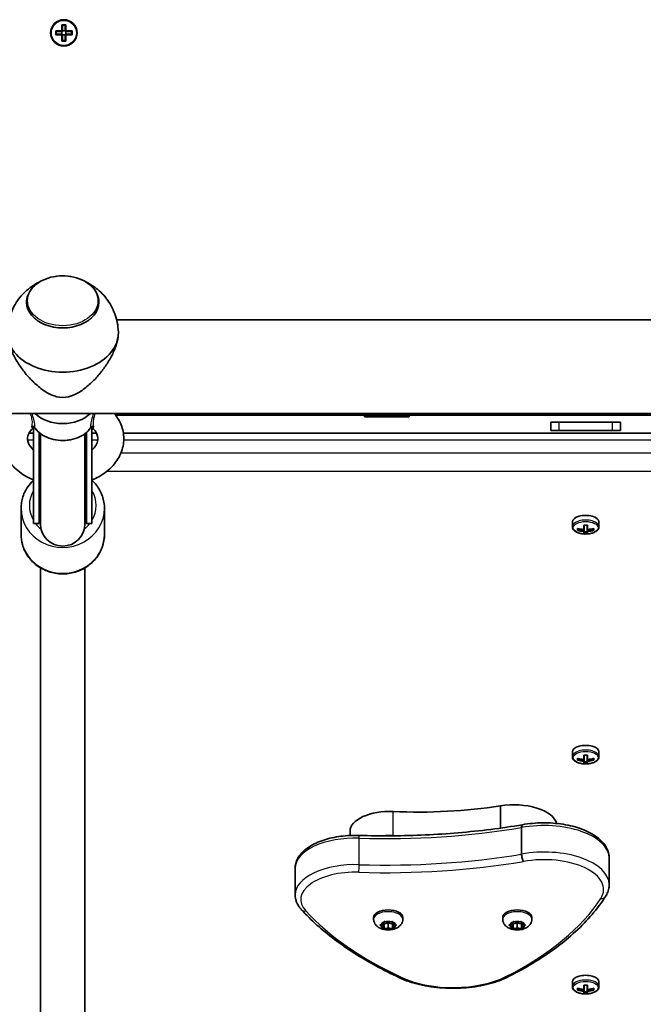
# Model space of a CAD drawing. Units: millimetres. Extents: x -10783 to 11902, y -6580 to 6985.
# Drawn here: x -1709 to -1485, y -1844 to -1490 of the extents above; entities that cross this region are included whole.
import ezdxf

# ---------------------------------------------------------------- set-up
doc = ezdxf.new("R2010")
doc.units = ezdxf.units.MM
doc.layers.add('Widoczne (ISO)', color=7, linetype='Continuous', lineweight=35)
doc.layers.add('Widoczne wąskie (ISO)', color=7, linetype='Continuous', lineweight=25)

msp = doc.modelspace()

# ---------------------------------------------------------------- linework, layer by layer
at = {"layer": 'Widoczne (ISO)'}
for p, q in [((-1695.8, -1494.07), (-1693.56, -1494.07)), ((-1695.8, -1495.47), (-1695.8, -1494.07)), ((-1695.61, -1495.28), (-1695.61, -1494.26)), ((-1693.56, -1494.27), (-1695.61, -1494.27)), ((-1693.61, -1494.27), (-1693.61, -1495.27)), ((-1693.56, -1494.07), (-1693.56, -1491.83)), ((-1693.56, -1491.83), (-1692.16, -1491.83)), ((-1693.36, -1492.02), (-1693.36, -1494.07)), ((-1693.36, -1492.02), (-1692.35, -1492.02)), ((-1693.36, -1494.02), (-1692.36, -1494.02)), ((-1692.36, -1494.07), (-1692.36, -1492.02)), ((-1692.36, -1494.07), (-1692.26, -1494.17)), ((-1692.16, -1491.83), (-1692.16, -1494.07)), ((-1692.16, -1494.07), (-1689.92, -1494.07)), ((-1690.11, -1494.27), (-1692.16, -1494.27)), ((-1692.11, -1494.27), (-1692.11, -1495.27)), ((-1690.11, -1495.28), (-1690.11, -1494.26)), ((-1689.92, -1494.07), (-1689.92, -1495.47)), ((-1693.56, -1495.47), (-1695.8, -1495.47)), ((-1695.61, -1495.27), (-1693.56, -1495.27)), ((-1693.56, -1497.71), (-1693.56, -1495.47)), ((-1692.16, -1497.71), (-1693.56, -1497.71)), ((-1693.36, -1495.47), (-1693.46, -1495.37)), ((-1693.36, -1495.47), (-1693.36, -1497.52)), ((-1693.36, -1495.52), (-1692.36, -1495.52)), ((-1693.36, -1497.52), (-1692.35, -1497.52)), ((-1692.36, -1497.52), (-1692.36, -1495.47)), ((-1692.16, -1495.27), (-1690.11, -1495.27)), ((-1689.92, -1495.47), (-1692.16, -1495.47)), ((-1692.16, -1495.47), (-1692.16, -1497.71)), ((-1706.26, -1591.69), (-1706.26, -1591.64)), ((-1680.26, -1591.69), (-1680.26, -1591.64)), ((-1319.76, -1597.92), (-1673.89, -1597.92)), ((-1319.76, -1631.62), (-2066.76, -1631.62)), ((-1674.23, -1632.27), (-1365.36, -1632.27)), ((-1584.78, -1632.27), (-1584.78, -1632.87)), ((-1568.78, -1632.27), (-1568.78, -1632.87)), ((-1568.78, -1632.87), (-1584.78, -1632.87)), ((-1517.78, -1634.77), (-1517.78, -1637.77)), ((-1517.78, -1634.77), (-1514.78, -1634.77)), ((-1514.78, -1634.77), (-1495.78, -1634.77)), ((-1495.78, -1634.77), (-1492.78, -1634.77)), ((-1492.78, -1637.77), (-1492.78, -1634.77)), ((-1703.76, -1638.76), (-1705.4, -1638.76)), ((-1703.76, -1636.67), (-1703.76, -1671.26)), ((-1701.76, -1638.51), (-1701.76, -1671.26)), ((-1701.26, -1638.91), (-1701.26, -1671.36)), ((-1685.26, -1671.36), (-1685.26, -1638.91)), ((-1684.76, -1638.51), (-1684.76, -1671.26)), ((-1682.76, -1636.67), (-1682.76, -1671.26)), ((-1681.11, -1638.76), (-1682.76, -1638.76)), ((-1447.77, -1638.76), (-1671.47, -1638.76)), ((-1514.78, -1637.77), (-1517.78, -1637.77)), ((-1514.78, -1637.77), (-1495.78, -1637.77)), ((-1492.78, -1637.77), (-1495.78, -1637.77)), ((-1708.26, -1665.82), (-1708.26, -1675.14)), ((-1678.26, -1665.82), (-1678.26, -1675.14)), ((-1701.76, -1671.26), (-1703.76, -1671.26)), ((-1682.76, -1671.26), (-1684.76, -1671.26)), ((-1510.03, -1670.68), (-1510.03, -1672.38)), ((-1500.53, -1670.68), (-1500.53, -1672.38)), ((-1508.22, -1673.67), (-1508.22, -1672.97)), ((-1508.03, -1673.02), (-1508.03, -1673.47)), ((-1508.03, -1673.14), (-1507.93, -1673.05)), ((-1505.98, -1673.36), (-1505.98, -1671.85)), ((-1505.98, -1673.36), (-1505.98, -1673.8)), ((-1505.98, -1674.79), (-1505.98, -1674.06)), ((-1505.78, -1671.86), (-1505.78, -1673.2)), ((-1505.78, -1673.9), (-1505.78, -1673.2)), ((-1505.78, -1673.9), (-1505.78, -1674.58)), ((-1504.78, -1674.27), (-1505.78, -1674.27)), ((-1504.78, -1673.2), (-1504.78, -1671.86)), ((-1504.78, -1673.2), (-1504.78, -1673.9)), ((-1504.78, -1674.58), (-1504.78, -1673.9)), ((-1504.58, -1671.85), (-1504.58, -1673.36)), ((-1504.58, -1673.8), (-1504.58, -1673.36)), ((-1504.58, -1674.06), (-1504.58, -1674.79)), ((-1502.64, -1673.05), (-1502.53, -1673.14)), ((-1502.53, -1673.02), (-1502.53, -1673.47)), ((-1502.34, -1672.97), (-1502.34, -1673.67)), ((-1701.26, -2296.16), (-1701.26, -1687.16)), ((-1685.26, -2296.16), (-1685.26, -1687.16)), ((-1510.03, -1753.39), (-1510.03, -1755.09)), ((-1508.22, -1756.38), (-1508.22, -1755.68)), ((-1508.03, -1755.73), (-1508.03, -1756.17)), ((-1508.03, -1755.85), (-1507.93, -1755.76)), ((-1505.98, -1756.07), (-1505.98, -1754.56)), ((-1505.98, -1756.07), (-1505.98, -1756.51)), ((-1505.78, -1754.57), (-1505.78, -1755.91)), ((-1505.78, -1756.61), (-1505.78, -1755.91)), ((-1504.78, -1755.91), (-1504.78, -1754.57)), ((-1504.78, -1755.91), (-1504.78, -1756.61)), ((-1504.58, -1754.56), (-1504.58, -1756.07)), ((-1504.58, -1756.51), (-1504.58, -1756.07)), ((-1502.64, -1755.76), (-1502.53, -1755.85)), ((-1502.53, -1755.73), (-1502.53, -1756.17)), ((-1502.34, -1755.68), (-1502.34, -1756.38)), ((-1500.53, -1753.39), (-1500.53, -1755.09)), ((-1505.98, -1757.5), (-1505.98, -1756.77)), ((-1505.78, -1756.61), (-1505.78, -1757.29)), ((-1504.78, -1756.97), (-1505.78, -1756.97)), ((-1504.78, -1757.29), (-1504.78, -1756.61)), ((-1504.58, -1756.77), (-1504.58, -1757.5)), ((-1535.95, -1780.78), (-1535.95, -1772.82)), ((-1528.31, -1790.13), (-1528.31, -1780.6)), ((-1589.98, -1783.43), (-1589.98, -1781.92)), ((-1496.84, -1801.09), (-1496.84, -1791.56)), ((-1609.71, -1804.75), (-1609.71, -1795.22)), ((-1581.51, -1813.47), (-1581.51, -1812.83)), ((-1571.01, -1813.47), (-1571.01, -1812.83)), ((-1535.12, -1813.47), (-1535.12, -1812.83)), ((-1524.62, -1813.47), (-1524.62, -1812.83)), ((-1578.93, -1815.56), (-1577.99, -1815.19)), ((-1577.99, -1816.19), (-1578.93, -1815.82)), ((-1577.99, -1815.19), (-1577.81, -1814.59)), ((-1577.99, -1816.19), (-1577.99, -1815.19)), ((-1577.81, -1816.79), (-1577.99, -1816.19)), ((-1577.76, -1815.26), (-1577.88, -1814.82)), ((-1576.26, -1814.96), (-1577.76, -1815.26)), ((-1577.76, -1816.97), (-1577.76, -1815.26)), ((-1577.37, -1814.47), (-1576.26, -1814.69)), ((-1576.26, -1816.69), (-1577.37, -1816.91)), ((-1574.76, -1815.26), (-1576.26, -1814.96)), ((-1576.26, -1816.69), (-1576.26, -1814.96)), ((-1575.14, -1816.91), (-1576.26, -1816.69)), ((-1576.01, -1814.64), (-1575.14, -1814.47)), ((-1574.63, -1814.82), (-1574.76, -1815.26)), ((-1574.76, -1816.97), (-1574.76, -1815.26)), ((-1574.7, -1814.59), (-1574.52, -1815.19)), ((-1574.52, -1816.19), (-1574.7, -1816.79)), ((-1574.52, -1816.19), (-1574.52, -1815.19)), ((-1574.52, -1815.19), (-1573.58, -1815.56)), ((-1573.58, -1815.82), (-1574.52, -1816.19)), ((-1532.55, -1815.56), (-1531.61, -1815.19)), ((-1531.61, -1816.19), (-1532.55, -1815.82)), ((-1531.61, -1815.19), (-1531.43, -1814.59)), ((-1531.61, -1816.19), (-1531.61, -1815.19)), ((-1531.43, -1816.79), (-1531.61, -1816.19)), ((-1531.37, -1815.26), (-1531.5, -1814.82)), ((-1529.87, -1814.96), (-1531.37, -1815.26)), ((-1531.37, -1816.97), (-1531.37, -1815.26)), ((-1530.99, -1814.47), (-1529.87, -1814.69)), ((-1529.87, -1816.69), (-1530.99, -1816.91)), ((-1528.37, -1815.26), (-1529.87, -1814.96)), ((-1529.87, -1816.69), (-1529.87, -1814.96)), ((-1528.76, -1816.91), (-1529.87, -1816.69)), ((-1529.63, -1814.64), (-1528.76, -1814.47)), ((-1528.25, -1814.82), (-1528.37, -1815.26)), ((-1528.37, -1816.97), (-1528.37, -1815.26)), ((-1528.32, -1814.59), (-1528.14, -1815.19)), ((-1528.14, -1816.19), (-1528.32, -1816.79)), ((-1528.14, -1816.19), (-1528.14, -1815.19)), ((-1528.14, -1815.19), (-1527.2, -1815.56)), ((-1527.2, -1815.82), (-1528.14, -1816.19)), ((-1510.03, -1836.1), (-1510.03, -1837.8)), ((-1505.98, -1838.78), (-1505.98, -1837.27)), ((-1505.78, -1837.28), (-1505.78, -1838.61)), ((-1504.78, -1838.61), (-1504.78, -1837.28)), ((-1504.58, -1837.27), (-1504.58, -1838.78)), ((-1500.53, -1836.1), (-1500.53, -1837.8)), ((-1508.22, -1839.09), (-1508.22, -1838.39)), ((-1508.03, -1838.44), (-1508.03, -1838.88)), ((-1508.03, -1838.56), (-1507.93, -1838.47)), ((-1505.98, -1838.78), (-1505.98, -1839.21)), ((-1505.98, -1840.21), (-1505.98, -1839.48)), ((-1505.78, -1839.31), (-1505.78, -1838.61)), ((-1505.78, -1839.31), (-1505.78, -1840)), ((-1504.78, -1839.68), (-1505.78, -1839.68)), ((-1504.78, -1838.61), (-1504.78, -1839.31)), ((-1504.78, -1840), (-1504.78, -1839.31)), ((-1504.58, -1839.21), (-1504.58, -1838.78)), ((-1504.58, -1839.48), (-1504.58, -1840.21)), ((-1502.64, -1838.47), (-1502.53, -1838.56)), ((-1502.53, -1838.44), (-1502.53, -1838.88)), ((-1502.34, -1838.39), (-1502.34, -1839.09))]:
    msp.add_line(p, q, dxfattribs=at)
msp.add_circle((-1692.86, -1494.77), 4.75, dxfattribs=at)
for centre, radius, start, end in [((-1693.26, -1671.26), 8.5, 160.2501, 180), ((-1693.26, -1671.36), 8, 180, 0), ((-1693.26, -1671.26), 8.5, 0, 19.75)]:
    msp.add_arc(centre, radius, start, end, dxfattribs=at)
for centre, major_axis, ratio, start_param, end_param in [((-1693.26, -1591.69), (-13, 0), 0.707107, 0, 3.141593), ((-1693.26, -1602.65), (-20, 0), 0.707107, 0, 3.141593), ((-1693.26, -1602.65), (20, 0), 0.707107, 0, 0.027338), ((-1693.26, -1626.69), (-12.15, 0), 0.707107, 0.611925, 2.529668), ((-1505.28, -1670.68), (4.75, 0), 0.5, 0, 3.141593), ((-1505.28, -1665.33), (-9.3, 0), 0.866025, 1.249155, 1.495514), ((-1505.28, -1666.03), (9.3, 0), 0.866025, 4.390747, 4.637107), ((-1505.28, -1665.93), (-9.11, 0), 0.866025, 1.264302, 1.49392), ((-1505.28, -1664.21), (-8.85, 0), 0.866025, 1.491685, 1.649908), ((-1505.28, -1667.15), (8.85, 0), 0.866025, 4.633278, 4.7915), ((-1505.28, -1667.05), (-8.71, 0), 0.866025, 1.512363, 1.62923), ((-1581.1, -1704.19), (80.21, 43.19), 0.23719, 5.823129, 5.826933), ((-1505.28, -1665.33), (-9.3, 0), 0.866025, 1.646079, 1.892438), ((-1505.28, -1665.93), (-9.11, 0), 0.866025, 1.647673, 1.87729), ((-1505.28, -1666.03), (9.3, 0), 0.866025, 4.787671, 5.034031), ((-1505.28, -1753.39), (4.75, 0), 0.5, 0, 3.141593), ((-1505.28, -1748.04), (-9.3, 0), 0.866025, 1.249155, 1.495514), ((-1505.28, -1748.74), (9.3, 0), 0.866025, 4.390747, 4.637107), ((-1505.28, -1748.64), (-9.11, 0), 0.866025, 1.264302, 1.49392), ((-1505.28, -1746.92), (-8.85, 0), 0.866025, 1.491685, 1.649908), ((-1505.28, -1748.04), (-9.3, 0), 0.866025, 1.646079, 1.892438), ((-1505.28, -1748.64), (-9.11, 0), 0.866025, 1.647673, 1.87729), ((-1505.28, -1748.74), (9.3, 0), 0.866025, 4.787671, 5.034031), ((-1505.28, -1749.86), (8.85, 0), 0.866025, 4.633278, 4.7915), ((-1505.28, -1749.76), (-8.71, 0), 0.866025, 1.512363, 1.62923), ((-1581.1, -1786.89), (80.21, 43.19), 0.23719, 5.823129, 5.826933), ((-1565.53, -1724.36), (101.32, 0), 0.5, 4.624057, 5.008706), ((-1530.99, -1780.09), (15.37, 0), 0.5, 0.129057, 1.898833), ((-1575.73, -1781.92), (-14.25, 0), 0.5, 4.624057, 6.283185), ((-1575.73, -1790.58), (14.25, 0), 0.5, 1.482464, 1.739621), ((-1565.53, -1733.02), (101.32, 0), 0.5, 4.624057, 4.636439), ((-1576.26, -1812.83), (-5.25, 0), 0.5, 3.141593, 6.283185), ((-1529.87, -1812.83), (-5.25, 0), 0.5, 3.141593, 6.283185), ((-1576.19, -1814.6), (0.189, 0), 0.5, 4.332989, 5.85059), ((-1529.8, -1814.6), (0.189, 0), 0.5, 4.332989, 5.85059), ((-1505.28, -1836.1), (4.75, 0), 0.5, 0, 3.141593), ((-1505.28, -1829.62), (-8.85, 0), 0.866025, 1.491685, 1.649908), ((-1505.28, -1830.74), (-9.3, 0), 0.866025, 1.249155, 1.495514), ((-1505.28, -1831.44), (9.3, 0), 0.866025, 4.390747, 4.637107), ((-1505.28, -1831.34), (-9.11, 0), 0.866025, 1.264302, 1.49392), ((-1505.28, -1832.56), (8.85, 0), 0.866025, 4.633278, 4.7915), ((-1505.28, -1832.47), (-8.71, 0), 0.866025, 1.512363, 1.62923), ((-1581.1, -1869.6), (80.21, 43.19), 0.23719, 5.823129, 5.826933), ((-1505.28, -1830.74), (-9.3, 0), 0.866025, 1.646079, 1.892438), ((-1505.28, -1831.34), (-9.11, 0), 0.866025, 1.647673, 1.87729), ((-1505.28, -1831.44), (9.3, 0), 0.866025, 4.787671, 5.034031)]:
    msp.add_ellipse(centre, major_axis=major_axis, ratio=ratio, start_param=start_param, end_param=end_param, dxfattribs=at)
for points in [[(-1695.61, -1494.26), (-1695.67, -1494.2), (-1695.73, -1494.14), (-1695.8, -1494.07)], [(-1693.36, -1492.02), (-1693.43, -1491.96), (-1693.49, -1491.9), (-1693.56, -1491.83)], [(-1693.56, -1494.07), (-1693.52, -1494.11), (-1693.49, -1494.14), (-1693.46, -1494.17)], [(-1692.35, -1492.02), (-1692.28, -1491.96), (-1692.22, -1491.9), (-1692.16, -1491.83)], [(-1692.16, -1494.07), (-1692.19, -1494.11), (-1692.22, -1494.14), (-1692.26, -1494.17)], [(-1689.92, -1494.07), (-1689.98, -1494.14), (-1690.04, -1494.2), (-1690.11, -1494.26)], [(-1695.61, -1495.28), (-1695.67, -1495.35), (-1695.73, -1495.41), (-1695.8, -1495.47)], [(-1693.56, -1495.47), (-1693.52, -1495.44), (-1693.49, -1495.41), (-1693.46, -1495.37)], [(-1693.56, -1497.71), (-1693.49, -1497.65), (-1693.43, -1497.59), (-1693.36, -1497.52)], [(-1692.16, -1497.71), (-1692.22, -1497.65), (-1692.28, -1497.59), (-1692.35, -1497.52)], [(-1692.16, -1495.47), (-1692.19, -1495.44), (-1692.22, -1495.41), (-1692.26, -1495.37)], [(-1689.92, -1495.47), (-1689.98, -1495.41), (-1690.04, -1495.35), (-1690.11, -1495.28)], [(-1508.22, -1673.67), (-1508.16, -1673.6), (-1508.1, -1673.53), (-1508.03, -1673.47)], [(-1505.98, -1673.36), (-1505.95, -1673.35), (-1505.92, -1673.34), (-1505.88, -1673.34)], [(-1505.98, -1674.06), (-1505.95, -1674.02), (-1505.92, -1673.98), (-1505.88, -1673.94)], [(-1505.98, -1674.79), (-1505.92, -1674.72), (-1505.86, -1674.65), (-1505.79, -1674.59)], [(-1504.58, -1674.79), (-1504.65, -1674.72), (-1504.71, -1674.65), (-1504.78, -1674.59)], [(-1504.58, -1673.36), (-1504.62, -1673.35), (-1504.65, -1673.34), (-1504.68, -1673.34)], [(-1504.58, -1674.06), (-1504.62, -1674.02), (-1504.65, -1673.98), (-1504.68, -1673.94)], [(-1502.53, -1673.47), (-1502.47, -1673.53), (-1502.41, -1673.6), (-1502.34, -1673.67)], [(-1508.22, -1756.38), (-1508.16, -1756.31), (-1508.1, -1756.24), (-1508.03, -1756.17)], [(-1505.98, -1756.07), (-1505.95, -1756.06), (-1505.92, -1756.05), (-1505.88, -1756.04)], [(-1504.58, -1756.07), (-1504.62, -1756.06), (-1504.65, -1756.05), (-1504.68, -1756.04)], [(-1502.53, -1756.17), (-1502.47, -1756.24), (-1502.41, -1756.31), (-1502.34, -1756.38)], [(-1505.98, -1756.77), (-1505.95, -1756.73), (-1505.92, -1756.69), (-1505.88, -1756.64)], [(-1505.98, -1757.5), (-1505.92, -1757.43), (-1505.86, -1757.36), (-1505.79, -1757.29)], [(-1504.58, -1757.5), (-1504.65, -1757.43), (-1504.71, -1757.36), (-1504.78, -1757.29)], [(-1504.58, -1756.77), (-1504.62, -1756.73), (-1504.65, -1756.69), (-1504.68, -1756.64)], [(-1579.26, -1815.67), (-1579.15, -1815.64), (-1579.04, -1815.6), (-1578.93, -1815.56)], [(-1578.93, -1815.82), (-1579.04, -1815.78), (-1579.15, -1815.73), (-1579.26, -1815.67)], [(-1577.81, -1814.59), (-1577.8, -1814.53), (-1577.78, -1814.45), (-1577.76, -1814.37)], [(-1577.76, -1814.37), (-1577.63, -1814.41), (-1577.5, -1814.44), (-1577.37, -1814.47)], [(-1575.14, -1814.47), (-1575.02, -1814.44), (-1574.89, -1814.41), (-1574.76, -1814.37)], [(-1574.76, -1814.37), (-1574.74, -1814.45), (-1574.72, -1814.53), (-1574.7, -1814.59)], [(-1573.58, -1815.56), (-1573.48, -1815.6), (-1573.37, -1815.64), (-1573.26, -1815.67)], [(-1573.26, -1815.67), (-1573.37, -1815.73), (-1573.48, -1815.78), (-1573.58, -1815.82)], [(-1532.87, -1815.67), (-1532.76, -1815.64), (-1532.66, -1815.6), (-1532.55, -1815.56)], [(-1532.55, -1815.82), (-1532.66, -1815.78), (-1532.76, -1815.73), (-1532.87, -1815.67)], [(-1531.43, -1814.59), (-1531.41, -1814.53), (-1531.39, -1814.45), (-1531.37, -1814.37)], [(-1531.37, -1814.37), (-1531.24, -1814.41), (-1531.12, -1814.44), (-1530.99, -1814.47)], [(-1528.76, -1814.47), (-1528.63, -1814.44), (-1528.51, -1814.41), (-1528.37, -1814.37)], [(-1528.37, -1814.37), (-1528.35, -1814.45), (-1528.33, -1814.53), (-1528.32, -1814.59)], [(-1527.2, -1815.56), (-1527.09, -1815.6), (-1526.99, -1815.64), (-1526.87, -1815.67)], [(-1526.87, -1815.67), (-1526.99, -1815.73), (-1527.09, -1815.78), (-1527.2, -1815.82)], [(-1577.76, -1816.97), (-1577.78, -1816.91), (-1577.8, -1816.85), (-1577.81, -1816.79)], [(-1577.37, -1816.91), (-1577.5, -1816.94), (-1577.63, -1816.96), (-1577.76, -1816.97)], [(-1574.76, -1816.97), (-1574.89, -1816.96), (-1575.02, -1816.94), (-1575.14, -1816.91)], [(-1574.7, -1816.79), (-1574.72, -1816.85), (-1574.74, -1816.91), (-1574.76, -1816.97)], [(-1531.37, -1816.97), (-1531.39, -1816.91), (-1531.41, -1816.85), (-1531.43, -1816.79)], [(-1530.99, -1816.91), (-1531.12, -1816.94), (-1531.24, -1816.96), (-1531.37, -1816.97)], [(-1528.37, -1816.97), (-1528.51, -1816.96), (-1528.63, -1816.94), (-1528.76, -1816.91)], [(-1528.32, -1816.79), (-1528.33, -1816.85), (-1528.35, -1816.91), (-1528.37, -1816.97)], [(-1508.22, -1839.09), (-1508.16, -1839.02), (-1508.1, -1838.95), (-1508.03, -1838.88)], [(-1505.98, -1838.78), (-1505.95, -1838.77), (-1505.92, -1838.76), (-1505.88, -1838.75)], [(-1505.98, -1839.48), (-1505.95, -1839.44), (-1505.92, -1839.39), (-1505.88, -1839.35)], [(-1505.98, -1840.21), (-1505.92, -1840.14), (-1505.86, -1840.07), (-1505.79, -1840)], [(-1504.58, -1840.21), (-1504.65, -1840.14), (-1504.71, -1840.07), (-1504.78, -1840)], [(-1504.58, -1838.78), (-1504.62, -1838.77), (-1504.65, -1838.76), (-1504.68, -1838.75)], [(-1504.58, -1839.48), (-1504.62, -1839.44), (-1504.65, -1839.39), (-1504.68, -1839.35)], [(-1502.53, -1838.88), (-1502.47, -1838.95), (-1502.41, -1839.02), (-1502.34, -1839.09)]]:
    msp.add_open_spline(points, degree=3, dxfattribs=at)
for points, weights in [([(-1693.46, -1494.17), (-1693.51, -1494.22), (-1693.56, -1494.27)], [0.999996436385, 0.999996409341, 1]), ([(-1693.36, -1494.07), (-1693.41, -1494.12), (-1693.46, -1494.17)], [1, 0.999996409343, 0.999996436386]), ([(-1692.16, -1494.27), (-1692.21, -1494.22), (-1692.26, -1494.17)], [1, 0.999996409341, 0.999996436384]), ([(-1693.56, -1495.27), (-1693.51, -1495.32), (-1693.46, -1495.37)], [1, 0.999996409341, 0.999996436384]), ([(-1692.36, -1495.47), (-1692.31, -1495.42), (-1692.26, -1495.37)], [1, 0.999996409343, 0.999996436386]), ([(-1692.26, -1495.37), (-1692.21, -1495.32), (-1692.16, -1495.27)], [0.999996436383, 0.99999640934, 1]), ([(-1505.98, -1673.8), (-1505.93, -1673.87), (-1505.88, -1673.94)], [1, 0.999996409343, 0.999996436386]), ([(-1505.78, -1673.2), (-1505.83, -1673.27), (-1505.88, -1673.34)], [1, 0.999996409341, 0.999996436384]), ([(-1505.88, -1673.94), (-1505.83, -1673.92), (-1505.78, -1673.9)], [0.999996436383, 0.99999640934, 1]), ([(-1505.79, -1674.59), (-1505.79, -1674.58), (-1505.78, -1674.58)], [1.08460634688, 1.08467217646, 1.08473776235]), ([(-1504.68, -1673.34), (-1504.73, -1673.27), (-1504.78, -1673.2)], [0.999996436385, 0.999996409341, 1]), ([(-1504.78, -1673.9), (-1504.73, -1673.92), (-1504.68, -1673.94)], [1, 0.999996409341, 0.999996436384]), ([(-1504.78, -1674.58), (-1504.78, -1674.58), (-1504.78, -1674.59)], [1.08473776235, 1.08467217646, 1.08460634688]), ([(-1505.78, -1755.91), (-1505.83, -1755.98), (-1505.88, -1756.04)], [1, 0.999996409341, 0.999996436384]), ([(-1504.68, -1756.04), (-1504.73, -1755.98), (-1504.78, -1755.91)], [0.999996436385, 0.999996409341, 1]), ([(-1505.98, -1756.51), (-1505.93, -1756.58), (-1505.88, -1756.64)], [1, 0.999996409343, 0.999996436386]), ([(-1505.88, -1756.64), (-1505.83, -1756.63), (-1505.78, -1756.61)], [0.999996436383, 0.99999640934, 1]), ([(-1505.79, -1757.29), (-1505.79, -1757.29), (-1505.78, -1757.29)], [1.08460634688, 1.08467217646, 1.08473776235]), ([(-1504.78, -1756.61), (-1504.73, -1756.63), (-1504.68, -1756.64)], [1, 0.999996409341, 0.999996436384]), ([(-1504.78, -1757.29), (-1504.78, -1757.29), (-1504.78, -1757.29)], [1.08473776235, 1.08467217646, 1.08460634688]), ([(-1505.98, -1839.21), (-1505.93, -1839.28), (-1505.88, -1839.35)], [1, 0.999996409343, 0.999996436386]), ([(-1505.78, -1838.61), (-1505.83, -1838.68), (-1505.88, -1838.75)], [1, 0.999996409341, 0.999996436384]), ([(-1505.88, -1839.35), (-1505.83, -1839.33), (-1505.78, -1839.31)], [0.999996436383, 0.99999640934, 1]), ([(-1505.79, -1840), (-1505.79, -1840), (-1505.78, -1840)], [1.08460634688, 1.08467217646, 1.08473776235]), ([(-1504.68, -1838.75), (-1504.73, -1838.68), (-1504.78, -1838.61)], [0.999996436385, 0.999996409341, 1]), ([(-1504.78, -1839.31), (-1504.73, -1839.33), (-1504.68, -1839.35)], [1, 0.999996409341, 0.999996436384]), ([(-1504.78, -1840), (-1504.78, -1840), (-1504.78, -1840)], [1.08473776235, 1.08467217646, 1.08460634688])]:
    msp.add_rational_spline(points, weights, degree=2, dxfattribs=at)
for points, knots in [([(-1680.26, -1591.64), (-1680.26, -1590.66), (-1680.47, -1589.68), (-1681.28, -1587.8), (-1681.9, -1586.91), (-1683.48, -1585.29), (-1684.47, -1584.57), (-1686.71, -1583.37), (-1687.98, -1582.91), (-1690.63, -1582.3), (-1692.03, -1582.15), (-1694.82, -1582.17), (-1696.21, -1582.35), (-1698.85, -1583.01), (-1700.1, -1583.5), (-1702.32, -1584.75), (-1703.3, -1585.51), (-1704.86, -1587.23), (-1705.45, -1588.18), (-1706.11, -1589.99), (-1706.26, -1590.82), (-1706.26, -1591.64)], [4.712389, 4.712389, 4.712389, 4.712389, 5.01041, 5.01041, 5.317508, 5.317508, 5.639108, 5.639108, 5.967247, 5.967247, 6.296354, 6.296354, 6.625378, 6.625378, 6.954483, 6.954483, 7.282374, 7.282374, 7.602731, 7.602731, 7.853982, 7.853982, 7.853982, 7.853982]), ([(-1701.74, -1584.44), (-1702.78, -1584.95), (-1703.86, -1585.58), (-1706.67, -1587.68), (-1708.45, -1589.42), (-1711.15, -1593.63), (-1712.16, -1595.89), (-1713.02, -1599.63), (-1713.2, -1600.94), (-1713.25, -1602.26)], [6.8848681, 6.8848681, 6.8848681, 6.8848681, 7.0937852, 7.0937852, 7.4279416, 7.4279416, 7.6931936, 7.6931936, 7.826644, 7.826644, 7.826644, 7.826644]), ([(-1673.26, -1602.26), (-1673.35, -1600.02), (-1673.81, -1597.81), (-1675.3, -1593.75), (-1676.36, -1591.91), (-1678.86, -1588.64), (-1680.32, -1587.29), (-1682.78, -1585.51), (-1683.79, -1584.92), (-1684.77, -1584.44)], [4.7397266, 4.7397266, 4.7397266, 4.7397266, 4.9664244, 4.9664244, 5.2072694, 5.2072694, 5.4849434, 5.4849434, 5.6815026, 5.6815026, 5.6815026, 5.6815026]), ([(-1693.26, -1625.86), (-1694.72, -1625.86), (-1696.08, -1625.5), (-1698.66, -1624.37), (-1699.89, -1623.6), (-1702.26, -1621.8), (-1703.4, -1620.77), (-1705.52, -1618.6), (-1706.51, -1617.45), (-1708.22, -1615.22), (-1709.01, -1614.07), (-1710.45, -1611.7), (-1711.09, -1610.49), (-1712.15, -1608.09), (-1712.56, -1606.9), (-1713.12, -1604.66), (-1713.26, -1603.6), (-1713.26, -1602.65)], [6.760464, 6.760464, 6.760464, 6.760464, 7.200229, 7.200229, 7.639993, 7.639993, 8.079758, 8.079758, 8.519523, 8.519523, 8.924816, 8.924816, 9.330109, 9.330109, 9.735402, 9.735402, 10.140696, 10.140696, 10.140696, 10.140696]), ([(-1673.26, -1602.65), (-1673.26, -1603.6), (-1673.39, -1604.66), (-1673.95, -1606.9), (-1674.36, -1608.09), (-1675.42, -1610.49), (-1676.06, -1611.7), (-1677.5, -1614.07), (-1678.29, -1615.22), (-1680.01, -1617.45), (-1680.99, -1618.6), (-1683.12, -1620.77), (-1684.25, -1621.8), (-1686.62, -1623.6), (-1687.85, -1624.37), (-1690.43, -1625.5), (-1691.79, -1625.86), (-1693.26, -1625.86)], [3.380232, 3.380232, 3.380232, 3.380232, 3.785525, 3.785525, 4.190818, 4.190818, 4.596111, 4.596111, 5.001404, 5.001404, 5.441169, 5.441169, 5.880934, 5.880934, 6.320699, 6.320699, 6.760464, 6.760464, 6.760464, 6.760464]), ([(-1711.77, -1631.62), (-1712.7, -1632.75), (-1713.48, -1634), (-1714.77, -1636.99), (-1715.16, -1638.78), (-1715.21, -1642.26), (-1714.9, -1643.95), (-1713.67, -1647.2), (-1712.73, -1648.73), (-1710.28, -1651.6), (-1708.71, -1652.9), (-1705.95, -1654.58), (-1704.87, -1655.12), (-1703.76, -1655.58)], [5.755161, 5.755161, 5.755161, 5.755161, 5.987527, 5.987527, 6.274344, 6.274344, 6.544248, 6.544248, 6.827629, 6.827629, 7.142463, 7.142463, 7.324818, 7.324818, 7.324818, 7.324818]), ([(-1682.76, -1655.58), (-1681.91, -1655.23), (-1681.1, -1654.84), (-1678.37, -1653.32), (-1676.62, -1651.97), (-1673.85, -1648.87), (-1672.78, -1647.15), (-1671.53, -1643.62), (-1671.25, -1641.84), (-1671.43, -1638.38), (-1671.84, -1636.71), (-1673.1, -1633.9), (-1673.85, -1632.71), (-1674.74, -1631.62)], [8.383145, 8.383145, 8.383145, 8.383145, 8.520366, 8.520366, 8.861247, 8.861247, 9.178113, 9.178113, 9.460148, 9.460148, 9.730302, 9.730302, 9.952802, 9.952802, 9.952802, 9.952802]), ([(-1703.59, -1636.52), (-1704.07, -1636.93), (-1704.46, -1637.36), (-1705.29, -1638.45), (-1705.6, -1639.11), (-1705.98, -1640.59), (-1705.93, -1641.4), (-1705.26, -1643.1), (-1704.68, -1643.97), (-1703.76, -1644.81)], [5.597672, 5.597672, 5.597672, 5.597672, 5.791033, 5.791033, 6.104426, 6.104426, 6.554765, 6.554765, 6.94591, 6.94591, 6.94591, 6.94591]), ([(-1703.27, -1636.79), (-1703.32, -1636.71), (-1703.4, -1636.63), (-1703.54, -1636.53), (-1703.62, -1636.51), (-1703.72, -1636.48), (-1703.76, -1636.48), (-1703.8, -1636.48), (-1703.81, -1636.48), (-1703.81, -1636.48)], [0.043793, 0.043793, 0.043793, 0.043793, 0.0706806, 0.0706806, 0.098389, 0.098389, 0.1249251, 0.1249251, 0.1458974, 0.1458974, 0.1458974, 0.1458974]), ([(-1683.25, -1636.79), (-1683.74, -1637.56), (-1684.41, -1638.26), (-1686.02, -1639.5), (-1686.97, -1640.02), (-1689.06, -1640.82), (-1690.19, -1641.1), (-1692.52, -1641.4), (-1693.72, -1641.41), (-1696.06, -1641.16), (-1697.2, -1640.9), (-1699.31, -1640.13), (-1700.29, -1639.62), (-1701.96, -1638.4), (-1702.66, -1637.69), (-1703.22, -1636.87), (-1703.24, -1636.83), (-1703.27, -1636.79)], [3.572075, 3.572075, 3.572075, 3.572075, 3.888647, 3.888647, 4.212047, 4.212047, 4.537254, 4.537254, 4.862511, 4.862511, 5.187761, 5.187761, 5.512999, 5.512999, 5.836661, 5.836661, 5.852703, 5.852703, 5.852703, 5.852703]), ([(-1682.71, -1636.48), (-1682.71, -1636.48), (-1682.71, -1636.48), (-1682.71, -1636.48), (-1682.72, -1636.48), (-1682.76, -1636.48), (-1682.79, -1636.48), (-1682.89, -1636.51), (-1682.96, -1636.53), (-1683.11, -1636.63), (-1683.19, -1636.7), (-1683.24, -1636.79), (-1683.24, -1636.79), (-1683.25, -1636.79)], [0.0828892, 0.0828892, 0.0828892, 0.0828892, 0.0834533, 0.0834533, 0.1064802, 0.1064802, 0.1302921, 0.1302921, 0.1568159, 0.1568159, 0.1845661, 0.1845661, 0.1849936, 0.1849936, 0.1849936, 0.1849936]), ([(-1682.76, -1644.81), (-1682.34, -1644.43), (-1681.99, -1644.05), (-1681.2, -1642.99), (-1680.9, -1642.33), (-1680.53, -1640.84), (-1680.58, -1640.02), (-1681.28, -1638.32), (-1681.87, -1637.46), (-1682.84, -1636.59), (-1682.88, -1636.56), (-1682.92, -1636.52)], [8.762053, 8.762053, 8.762053, 8.762053, 8.937777, 8.937777, 9.252225, 9.252225, 9.706895, 9.706895, 10.093062, 10.093062, 10.110293, 10.110293, 10.110293, 10.110293]), ([(-1703.76, -1655.67), (-1704.52, -1656.38), (-1705.21, -1657.18), (-1706.68, -1659.3), (-1707.34, -1660.7), (-1708.09, -1663.35), (-1708.26, -1664.58), (-1708.26, -1665.82)], [5.4947631, 5.4947631, 5.4947631, 5.4947631, 5.7097804, 5.7097804, 6.0270704, 6.0270704, 6.2831853, 6.2831853, 6.2831853, 6.2831853]), ([(-1678.26, -1665.82), (-1678.26, -1664.32), (-1678.51, -1662.82), (-1679.49, -1659.97), (-1680.22, -1658.63), (-1681.64, -1656.8), (-1682.17, -1656.21), (-1682.76, -1655.67)], [3.1415927, 3.1415927, 3.1415927, 3.1415927, 3.4533237, 3.4533237, 3.7669296, 3.7669296, 3.9300149, 3.9300149, 3.9300149, 3.9300149]), ([(-1510.03, -1672.38), (-1510.03, -1672.64), (-1509.97, -1672.89), (-1509.72, -1673.39), (-1509.52, -1673.62), (-1508.99, -1674.08), (-1508.64, -1674.28), (-1507.83, -1674.63), (-1507.38, -1674.76), (-1506.42, -1674.95), (-1505.92, -1675), (-1504.91, -1675.01), (-1504.41, -1674.98), (-1503.44, -1674.82), (-1502.98, -1674.71), (-1502.14, -1674.39), (-1501.76, -1674.19), (-1501.13, -1673.72), (-1500.88, -1673.45), (-1500.6, -1672.89), (-1500.53, -1672.64), (-1500.53, -1672.38)], [3.141593, 3.141593, 3.141593, 3.141593, 3.388802, 3.388802, 3.670002, 3.670002, 4.005294, 4.005294, 4.34784, 4.34784, 4.684151, 4.684151, 5.017974, 5.017974, 5.353535, 5.353535, 5.694833, 5.694833, 6.034903, 6.034903, 6.283185, 6.283185, 6.283185, 6.283185]), ([(-1678.26, -1675.14), (-1678.26, -1676.64), (-1678.51, -1678.14), (-1679.49, -1680.99), (-1680.22, -1682.33), (-1682.1, -1684.76), (-1683.24, -1685.83), (-1685.84, -1687.58), (-1687.29, -1688.26), (-1690.36, -1689.16), (-1691.97, -1689.38), (-1695.19, -1689.31), (-1696.8, -1689.03), (-1699.84, -1687.99), (-1701.28, -1687.24), (-1703.81, -1685.35), (-1704.92, -1684.21), (-1706.68, -1681.67), (-1707.34, -1680.26), (-1708.09, -1677.61), (-1708.26, -1676.38), (-1708.26, -1675.14)], [3.141593, 3.141593, 3.141593, 3.141593, 3.453324, 3.453324, 3.76693, 3.76693, 4.085049, 4.085049, 4.408001, 4.408001, 4.734259, 4.734259, 5.061554, 5.061554, 5.387484, 5.387484, 5.70978, 5.70978, 6.02707, 6.02707, 6.283185, 6.283185, 6.283185, 6.283185]), ([(-1510.03, -1755.09), (-1510.03, -1755.34), (-1509.97, -1755.6), (-1509.72, -1756.1), (-1509.52, -1756.33), (-1508.99, -1756.78), (-1508.64, -1756.99), (-1507.83, -1757.34), (-1507.38, -1757.47), (-1506.42, -1757.65), (-1505.92, -1757.7), (-1504.91, -1757.72), (-1504.41, -1757.68), (-1503.44, -1757.53), (-1502.98, -1757.41), (-1502.14, -1757.1), (-1501.76, -1756.9), (-1501.13, -1756.43), (-1500.88, -1756.15), (-1500.6, -1755.6), (-1500.53, -1755.35), (-1500.53, -1755.09)], [3.141593, 3.141593, 3.141593, 3.141593, 3.388802, 3.388802, 3.670002, 3.670002, 4.005294, 4.005294, 4.34784, 4.34784, 4.684151, 4.684151, 5.017974, 5.017974, 5.353535, 5.353535, 5.694833, 5.694833, 6.034903, 6.034903, 6.283185, 6.283185, 6.283185, 6.283185]), ([(-1586.76, -1783.41), (-1582.79, -1783.53), (-1578.81, -1783.58), (-1570.86, -1783.52), (-1566.89, -1783.42), (-1558.97, -1783.06), (-1555.02, -1782.8), (-1547.18, -1782.13), (-1543.29, -1781.73), (-1535.58, -1780.76), (-1531.76, -1780.2), (-1527.99, -1779.57)], [3.6188886, 3.6188886, 3.6188886, 3.6188886, 3.6958382, 3.6958382, 3.7727878, 3.7727878, 3.8497374, 3.8497374, 3.926687, 3.926687, 4.0036269, 4.0036269, 4.0036269, 4.0036269]), ([(-1528, -1779.58), (-1528.04, -1779.58), (-1528.08, -1779.61), (-1528.18, -1779.73), (-1528.23, -1779.85), (-1528.29, -1780.18), (-1528.31, -1780.38), (-1528.31, -1780.6)], [-0.2044564, -0.2044564, -0.2044564, -0.2044564, -0.1562445, -0.1562445, -0.0781197, -0.0781197, 0, 0, 0, 0]), ([(-1528, -1779.58), (-1525.65, -1779.14), (-1523.18, -1778.91), (-1518.23, -1778.85), (-1515.75, -1779.03), (-1511.02, -1779.79), (-1508.76, -1780.37), (-1504.65, -1781.9), (-1502.81, -1782.86), (-1499.76, -1785.13), (-1498.54, -1786.45), (-1497.17, -1789.08), (-1496.84, -1790.32), (-1496.84, -1791.56)], [5.388855, 5.388855, 5.388855, 5.388855, 5.721794, 5.721794, 6.052835, 6.052835, 6.385317, 6.385317, 6.722453, 6.722453, 7.059504, 7.059504, 7.314111, 7.314111, 7.314111, 7.314111]), ([(-1609.71, -1795.22), (-1609.71, -1794.05), (-1609.41, -1792.89), (-1608.24, -1790.63), (-1607.32, -1789.56), (-1604.89, -1787.55), (-1603.32, -1786.63), (-1599.76, -1785.12), (-1597.77, -1784.53), (-1593.55, -1783.7), (-1591.32, -1783.46), (-1588.3, -1783.38), (-1587.53, -1783.39), (-1586.76, -1783.41)], [4.172519, 4.172519, 4.172519, 4.172519, 4.42629, 4.42629, 4.713695, 4.713695, 5.04037, 5.04037, 5.367044, 5.367044, 5.693718, 5.693718, 5.805889, 5.805889, 5.805889, 5.805889]), ([(-1527.65, -1792.8), (-1527.65, -1792.8), (-1527.65, -1792.8), (-1527.74, -1792.67), (-1527.83, -1792.5), (-1527.99, -1792.09), (-1528.06, -1791.86), (-1528.18, -1791.37), (-1528.23, -1791.11), (-1528.29, -1790.6), (-1528.31, -1790.35), (-1528.31, -1790.13)], [-0.3151736, -0.3151736, -0.3151736, -0.3151736, -0.313953, -0.313953, -0.2343795, -0.2343795, -0.1562445, -0.1562445, -0.0781197, -0.0781197, 0, 0, 0, 0]), ([(-1498.17, -1805.42), (-1498, -1805.15), (-1497.85, -1804.88), (-1497.57, -1804.33), (-1497.45, -1804.05), (-1497.23, -1803.48), (-1497.14, -1803.18), (-1496.99, -1802.59), (-1496.94, -1802.3), (-1496.86, -1801.69), (-1496.84, -1801.39), (-1496.84, -1801.09)], [4.9431115, 4.9431115, 4.9431115, 4.9431115, 5.004941, 5.004941, 5.0667706, 5.0667706, 5.1286001, 5.1286001, 5.1904296, 5.1904296, 5.2522592, 5.2522592, 5.2522592, 5.2522592]), ([(-1609.71, -1804.75), (-1609.71, -1805.14), (-1609.68, -1805.54), (-1609.54, -1806.32), (-1609.44, -1806.71), (-1609.18, -1807.46), (-1609.02, -1807.83), (-1608.64, -1808.55), (-1608.42, -1808.89), (-1607.94, -1809.56), (-1607.68, -1809.89), (-1607.39, -1810.2)], [2.1106665, 2.1106665, 2.1106665, 2.1106665, 2.1967527, 2.1967527, 2.2828388, 2.2828388, 2.3689249, 2.3689249, 2.455011, 2.455011, 2.5410971, 2.5410971, 2.5410971, 2.5410971]), ([(-1533.03, -1834.21), (-1529.88, -1832.62), (-1526.86, -1830.95), (-1521.16, -1827.47), (-1518.47, -1825.67), (-1513.42, -1821.92), (-1511.07, -1819.98), (-1506.74, -1816), (-1504.75, -1813.95), (-1501.17, -1809.75), (-1499.57, -1807.61), (-1498.17, -1805.42)], [4.4708907, 4.4708907, 4.4708907, 4.4708907, 4.5653349, 4.5653349, 4.659779, 4.659779, 4.7542232, 4.7542232, 4.8486673, 4.8486673, 4.9431115, 4.9431115, 4.9431115, 4.9431115]), ([(-1607.39, -1810.2), (-1605.69, -1812.05), (-1603.85, -1813.86), (-1599.9, -1817.41), (-1597.8, -1819.14), (-1593.32, -1822.5), (-1590.96, -1824.14), (-1585.99, -1827.31), (-1583.39, -1828.85), (-1577.95, -1831.81), (-1575.12, -1833.24), (-1572.19, -1834.6)], [2.5410971, 2.5410971, 2.5410971, 2.5410971, 2.619055, 2.619055, 2.6970128, 2.6970128, 2.7749706, 2.7749706, 2.8529284, 2.8529284, 2.9308862, 2.9308862, 2.9308862, 2.9308862]), ([(-1571.01, -1813.47), (-1571.01, -1813.84), (-1571.07, -1814.2), (-1571.31, -1814.89), (-1571.48, -1815.2), (-1571.92, -1815.8), (-1572.2, -1816.06), (-1572.89, -1816.57), (-1573.31, -1816.78), (-1574.27, -1817.15), (-1574.83, -1817.27), (-1575.95, -1817.39), (-1576.51, -1817.39), (-1577.61, -1817.28), (-1578.15, -1817.17), (-1579.23, -1816.78), (-1579.77, -1816.51), (-1580.64, -1815.75), (-1580.99, -1815.33), (-1581.38, -1814.44), (-1581.48, -1814.03), (-1581.5, -1813.57), (-1581.51, -1813.52), (-1581.51, -1813.47)], [4.18879, 4.18879, 4.18879, 4.18879, 4.358861, 4.358861, 4.543819, 4.543819, 4.77799, 4.77799, 5.112918, 5.112918, 5.543026, 5.543026, 5.962336, 5.962336, 6.381141, 6.381141, 6.812693, 6.812693, 7.11455, 7.11455, 7.308544, 7.308544, 7.330383, 7.330383, 7.330383, 7.330383]), ([(-1524.62, -1813.47), (-1524.62, -1813.84), (-1524.69, -1814.2), (-1524.92, -1814.89), (-1525.1, -1815.2), (-1525.54, -1815.8), (-1525.82, -1816.06), (-1526.51, -1816.57), (-1526.93, -1816.78), (-1527.89, -1817.15), (-1528.45, -1817.27), (-1529.57, -1817.39), (-1530.13, -1817.39), (-1531.23, -1817.28), (-1531.77, -1817.17), (-1532.85, -1816.78), (-1533.39, -1816.51), (-1534.26, -1815.75), (-1534.61, -1815.33), (-1535, -1814.44), (-1535.1, -1814.03), (-1535.12, -1813.57), (-1535.12, -1813.52), (-1535.12, -1813.47)], [4.18879, 4.18879, 4.18879, 4.18879, 4.358861, 4.358861, 4.543819, 4.543819, 4.77799, 4.77799, 5.112918, 5.112918, 5.543026, 5.543026, 5.962336, 5.962336, 6.381141, 6.381141, 6.812693, 6.812693, 7.11455, 7.11455, 7.308544, 7.308544, 7.330383, 7.330383, 7.330383, 7.330383]), ([(-1572.19, -1834.6), (-1570.03, -1835.61), (-1567.59, -1836.44), (-1562.38, -1837.67), (-1559.59, -1838.08), (-1553.92, -1838.47), (-1551.02, -1838.44), (-1545.38, -1837.95), (-1542.63, -1837.48), (-1537.5, -1836.14), (-1535.12, -1835.27), (-1533.03, -1834.21)], [2.930886, 2.930886, 2.930886, 2.930886, 3.238887, 3.238887, 3.546888, 3.546888, 3.854889, 3.854889, 4.16289, 4.16289, 4.470891, 4.470891, 4.470891, 4.470891]), ([(-1510.03, -1837.8), (-1510.03, -1838.05), (-1509.97, -1838.31), (-1509.72, -1838.8), (-1509.52, -1839.04), (-1508.99, -1839.49), (-1508.64, -1839.7), (-1507.83, -1840.04), (-1507.38, -1840.18), (-1506.42, -1840.36), (-1505.92, -1840.41), (-1504.91, -1840.43), (-1504.41, -1840.39), (-1503.44, -1840.24), (-1502.98, -1840.12), (-1502.14, -1839.81), (-1501.76, -1839.61), (-1501.13, -1839.14), (-1500.88, -1838.86), (-1500.6, -1838.31), (-1500.53, -1838.05), (-1500.53, -1837.8)], [3.141593, 3.141593, 3.141593, 3.141593, 3.388802, 3.388802, 3.670002, 3.670002, 4.005294, 4.005294, 4.34784, 4.34784, 4.684151, 4.684151, 5.017974, 5.017974, 5.353535, 5.353535, 5.694833, 5.694833, 6.034903, 6.034903, 6.283185, 6.283185, 6.283185, 6.283185])]:
    msp.add_open_spline(points, degree=3, knots=knots, dxfattribs=at)
at = {"layer": 'Widoczne wąskie (ISO)'}
for p, q in [((-1514.78, -1637.77), (-1514.78, -1634.77)), ((-1495.78, -1634.77), (-1495.78, -1637.77)), ((-1705.87, -1641.14), (-1703.76, -1641.14)), ((-1682.76, -1641.14), (-1680.65, -1641.14)), ((-1671.33, -1641.14), (-1447.77, -1641.14)), ((-1447.42, -1645.9), (-1672.36, -1645.9)), ((-1677.31, -1652.39), (-1443.26, -1652.39)), ((-1574.47, -1783.49), (-1574.47, -1774.83)), ((-1586.7, -1793.94), (-1586.7, -1784.41))]:
    msp.add_line(p, q, dxfattribs=at)
msp.add_circle((-1692.86, -1494.77), 4.49, dxfattribs=at)
for centre, major_axis, ratio in [((-1693.26, -1591.12), (12.67, 0), 0.707107), ((-1505.28, -1672.76), (4.49, 0), 0.5), ((-1505.28, -1755.47), (4.49, 0), 0.5), ((-1505.28, -1838.18), (4.49, 0), 0.5)]:
    msp.add_ellipse(centre, major_axis=major_axis, ratio=ratio, dxfattribs=at)
for centre, major_axis, ratio, start_param, end_param in [((-1693.26, -1591.64), (-13, 0), 0.707107, 0, 3.141593), ((-1704.15, -1637.16), (-0.999, 0.036), 0.883625, 3.627661, 5.054037), ((-1693.26, -1633.45), (-11.05, 0), 0.707107, 0.440458, 2.701135), ((-1682.36, -1637.16), (-0.999, -0.036), 0.883625, 4.370741, 5.797117), ((-1693.26, -1664.74), (-12, 0), 0.933408, 5.777825, 6.788546), ((-1693.26, -1664.74), (12, 0), 0.933408, 5.777825, 6.788546), ((-1693.26, -1665.82), (-15, 0), 0.933408, 0, 3.141593), ((-1693.26, -1664.74), (-12, 0), 0.933408, 0.620898, 0.866919), ((-1693.26, -1664.74), (-12, 0), 0.933408, 2.274674, 2.520695), ((-1505.28, -1672.38), (4.75, 0), 0.5, 0, 3.141593), ((-1693.26, -1675.14), (15, 0), 0.933408, 3.141593, 6.283185), ((-1505.28, -1755.09), (4.75, 0), 0.5, 0, 3.141593), ((-1577.07, -1707.55), (154.02, 0), 0.5, 4.649815, 5.034463), ((-1520.21, -1791.56), (23.37, 0), 0.5, 0, 1.924591), ((-1588.05, -1795.22), (-21.66, 0), 0.5, 4.649815, 6.283185), ((-1586.82, -1785.41), (0.06, 2), 0.054156, 5.236836, 6.283185), ((-1577.07, -1717.08), (-154.02, 0), 0.5, 1.508222, 1.892871), ((-1520.21, -1801.09), (23.37, 0), 0.5, 0, 1.924591), ((-1520.21, -1802.82), (21.37, 0), 0.5, 5.974038, 8.209223), ((-1588.05, -1804.75), (-21.66, 0), 0.5, 4.649815, 6.283185), ((-1577.07, -1718.81), (156.02, 0), 0.5, 4.649815, 5.034672), ((-1586.82, -1794.93), (-0.06, -2), 0.054156, 0.524447, 2.095244), ((-1588.05, -1806.48), (-19.66, 0), 0.5, 4.649815, 6.713616), ((-1633.64, -1784.71), (140.44, 0), 0.5, 5.501817, 5.974038), ((-1499.86, -1804.34), (1.69, -1.08), 0.82497, 5.19738, 6.283185), ((-1605.92, -1808.85), (-1.47, -1.35), 0.787032, 0, 0.944985), ((-1467.34, -1778.76), (-152.49, 0), 0.5, 0.430431, 0.82022), ((-1576.26, -1813.47), (5.25, 0), 0.5, 0, 3.141593), ((-1529.87, -1813.47), (5.25, 0), 0.5, 0, 3.141593), ((-1576.26, -1815.69), (-2.69, 0), 0.5, 5.33054, 6.188634), ((-1576.26, -1815.69), (-2.69, 0), 0.5, 0.094552, 0.952646), ((-1576.26, -1815.69), (2.69, 0), 0.5, 1.141749, 1.999843), ((-1576.26, -1815.69), (2.69, 0), 0.5, 0.094552, 0.952646), ((-1576.26, -1815.69), (2.69, 0), 0.5, 5.33054, 6.188634), ((-1529.87, -1815.69), (-2.69, 0), 0.5, 5.33054, 6.188634), ((-1529.87, -1815.69), (-2.69, 0), 0.5, 0.094552, 0.952646), ((-1529.87, -1815.69), (2.69, 0), 0.5, 1.141749, 1.999843), ((-1529.87, -1815.69), (2.69, 0), 0.5, 0.094552, 0.952646), ((-1529.87, -1815.69), (2.69, 0), 0.5, 5.33054, 6.188634), ((-1576.26, -1815.69), (-2.69, 0), 0.5, 1.141749, 1.999843), ((-1529.87, -1815.69), (-2.69, 0), 0.5, 1.141749, 1.999843), ((-1553.01, -1824.7), (-26.87, 0), 0.5, 0.82022, 2.360224), ((-1533.93, -1832.43), (0.9, -1.79), 0.614835, 5.596483, 6.283185), ((-1571.34, -1832.79), (-0.85, -1.81), 0.590682, 0, 0.668299), ((-1505.28, -1837.8), (4.75, 0), 0.5, 0, 3.141593)]:
    msp.add_ellipse(centre, major_axis=major_axis, ratio=ratio, start_param=start_param, end_param=end_param, dxfattribs=at)
for points, knots in [([(-1704.95, -1631.62), (-1704.74, -1632.3), (-1704.55, -1632.96), (-1704.29, -1634.29), (-1704.26, -1634.92), (-1704.34, -1635.77), (-1704.39, -1636.05), (-1704.46, -1636.31)], [1.7349279, 1.7349279, 1.7349279, 1.7349279, 1.991487, 1.991487, 2.2961002, 2.2961002, 2.4654771, 2.4654771, 2.4654771, 2.4654771]), ([(-1703.25, -1636.78), (-1703.25, -1636.51), (-1703.26, -1636.21), (-1703.33, -1635.27), (-1703.46, -1634.56), (-1703.86, -1633.08), (-1704.1, -1632.35), (-1704.34, -1631.62)], [-2.4654771, -2.4654771, -2.4654771, -2.4654771, -2.2961002, -2.2961002, -1.991487, -1.991487, -1.7499725, -1.7499725, -1.7499725, -1.7499725]), ([(-1682.18, -1631.62), (-1682.45, -1632.46), (-1682.72, -1633.28), (-1683.08, -1634.72), (-1683.18, -1635.34), (-1683.26, -1636.21), (-1683.26, -1636.51), (-1683.26, -1636.78)], [-0.7155218, -0.7155218, -0.7155218, -0.7155218, -0.4390597, -0.4390597, -0.1688691, -0.1688691, 0, 0, 0, 0]), ([(-1682.06, -1636.31), (-1682.12, -1636.05), (-1682.17, -1635.78), (-1682.25, -1634.99), (-1682.23, -1634.44), (-1682.02, -1633.17), (-1681.81, -1632.45), (-1681.58, -1631.68), (-1681.57, -1631.65), (-1681.56, -1631.62)], [0, 0, 0, 0, 0.1688691, 0.1688691, 0.4390597, 0.4390597, 0.7190106, 0.7190106, 0.7305669, 0.7305669, 0.7305669, 0.7305669]), ([(-1704.46, -1636.31), (-1704.47, -1636.36), (-1704.47, -1636.41), (-1704.45, -1636.56), (-1704.37, -1636.62), (-1704.15, -1636.64), (-1704.02, -1636.61), (-1703.83, -1636.53), (-1703.78, -1636.51), (-1703.72, -1636.48)], [0, 0, 0, 0, 0.03171, 0.03171, 0.1192996, 0.1192996, 0.1866762, 0.1866762, 0.2094611, 0.2094611, 0.2094611, 0.2094611]), ([(-1703.27, -1636.79), (-1703.27, -1636.79), (-1703.27, -1636.79), (-1703.26, -1636.79), (-1703.26, -1636.78), (-1703.25, -1636.78)], [-0.04379295, -0.04379295, -0.04379295, -0.04379295, -0.03170998, -0.03170998, 0, 0, 0, 0]), ([(-1683.26, -1636.78), (-1683.26, -1636.78), (-1683.25, -1636.78), (-1683.25, -1636.79), (-1683.24, -1636.79), (-1683.25, -1636.79)], [-0.22878657, -0.22878657, -0.22878657, -0.22878657, -0.21149471, -0.21149471, -0.18499361, -0.18499361, -0.18499361, -0.18499361]), ([(-1682.79, -1636.48), (-1682.77, -1636.49), (-1682.74, -1636.5), (-1682.62, -1636.56), (-1682.53, -1636.6), (-1682.33, -1636.64), (-1682.24, -1636.64), (-1682.09, -1636.58), (-1682.04, -1636.5), (-1682.05, -1636.37), (-1682.05, -1636.34), (-1682.06, -1636.31)], [0.0193309, 0.0193309, 0.0193309, 0.0193309, 0.0286423, 0.0286423, 0.07447, 0.07447, 0.1340459, 0.1340459, 0.2114947, 0.2114947, 0.2287866, 0.2287866, 0.2287866, 0.2287866])]:
    msp.add_open_spline(points, degree=3, knots=knots, dxfattribs=at)

doc.saveas('drawing.dxf')
